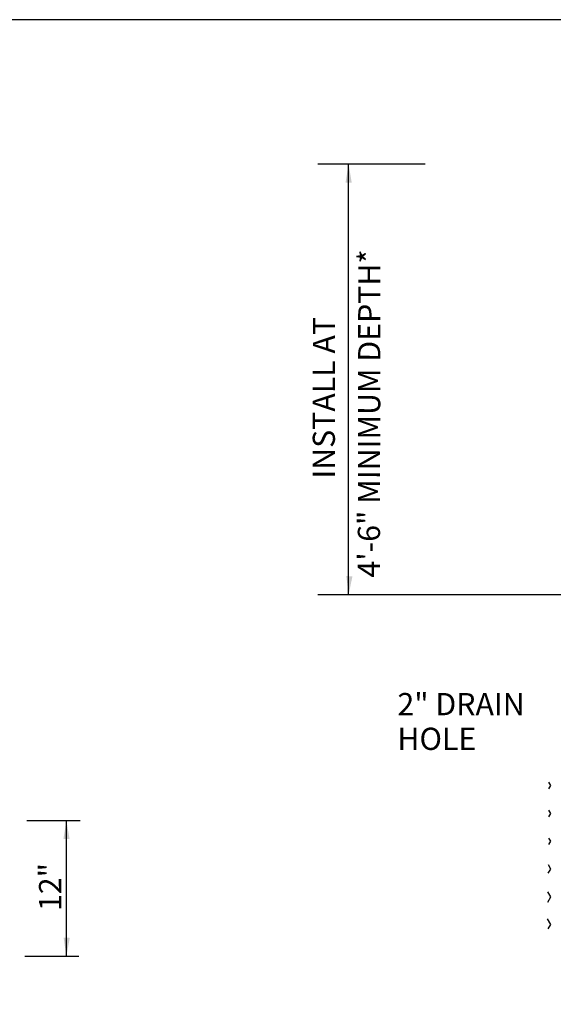
# Model space of a CAD drawing. Extents: x 0.5 to 10.5, y 0.5 to 7.5.
# Drawn here: x 3.5 to 5.5, y 4 to 7.5 of the extents above; entities that cross this region are included whole.
import ezdxf

# ---------------------------------------------------------------- set-up
doc = ezdxf.new("R2010")
doc.units = 0
doc.header["$LTSCALE"] = 0.5
doc.header["$MEASUREMENT"] = 0
for name, color, linetype in [('HATCH', 15, 'CONTINUOUS'), ('MED', 3, 'CONTINUOUS'), ('TEXT1', 26, 'CONTINUOUS')]:
    doc.layers.add(name, color=color, linetype=linetype)
doc.styles.add('L100', font='simplex', dxfattribs={"height": 0.1})

msp = doc.modelspace()

# ---------------------------------------------------------------- linework, layer by layer
at = {"layer": 'HATCH', "color": 15}
for p, q in [((5.462, 4.7403), (5.455, 4.7525)), ((5.455, 4.7281), (5.462, 4.7403)), ((5.462, 4.6401), (5.455, 4.6523)), ((5.455, 4.6279), (5.462, 4.6401)), ((5.462, 4.5399), (5.4554, 4.5513)), ((5.455, 4.5277), (5.462, 4.5399)), ((5.4531, 4.4243), (5.462, 4.4397)), ((5.462, 4.4397), (5.4537, 4.4542)), ((5.4513, 4.3208), (5.462, 4.3395)), ((5.462, 4.3395), (5.4519, 4.3571)), ((5.462, 4.2393), (5.4501, 4.2599)), ((5.4531, 4.2238), (5.462, 4.2393))]:
    msp.add_line(p, q, dxfattribs=at)
at = {"layer": 'MED'}
msp.add_lwpolyline([(0.5, 0.5), (10.5, 0.5), (10.5, 7.5), (0.5, 7.5)], close=True, dxfattribs=at)
at = {"layer": 'TEXT1'}
for p, q in [((5.0097, 6.9797), (4.6223, 6.9797)), ((4.7339, 5.4281), (4.7339, 6.9797)), ((5.0833, 5.4281), (4.6223, 5.4281)), ((5.5332, 5.4281), (5.0833, 5.4281)), ((3.5742, 4.6141), (3.7662, 4.6141)), ((3.7168, 4.1252), (3.7168, 4.6141)), ((3.5673, 4.1252), (3.7622, 4.1252))]:
    msp.add_line(p, q, dxfattribs=at)
for points in [[(4.7226, 6.913), (4.7449, 6.913), (4.7339, 6.9797)], [(4.7476, 5.4943), (4.7254, 5.4952), (4.7339, 5.4281)], [(3.706, 4.5473), (3.7283, 4.5474), (3.7168, 4.6141)], [(3.729, 4.1917), (3.7068, 4.1921), (3.7168, 4.1252)]]:
    msp.add_solid(points, dxfattribs=at)

# ---------------------------------------------------------------- texts
at = {"layer": 'TEXT1', "style": 'L100'}
for s, height, rotation, p in [('4\'-6" MINIMUM DEPTH*', 0.080048, 89.9109, (4.8468, 5.4898)), ('INSTALL AT', 0.08005, 89.9109, (4.6843, 5.8462)), ('12"', 0.08, 90, (3.698, 4.2884))]:
    msp.add_text(s, height=height, rotation=rotation, dxfattribs=at).set_placement(p)
for s, p in [('2" DRAIN', (4.9097, 4.9938)), ('HOLE', (4.9097, 4.8688))]:
    msp.add_text(s, height=0.08005, dxfattribs=at).set_placement(p)

doc.saveas('drawing.dxf')
